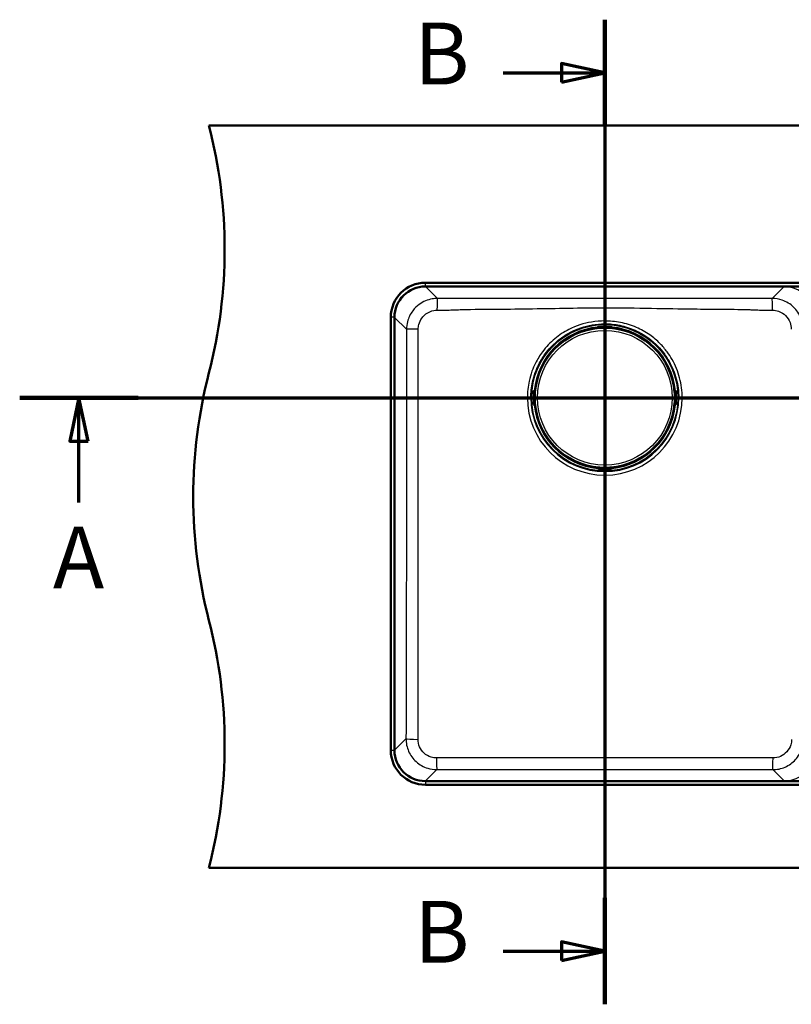
# Model space of a CAD drawing. Units: millimetres. Extents: x 0 to 2100, y 0 to 4036.
# Drawn here: x 524 to 1148, y 3240 to 4036 of the extents above; entities that cross this region are included whole.
import ezdxf

# ---------------------------------------------------------------- set-up
doc = ezdxf.new("R2010")
doc.units = ezdxf.units.MM
doc.header["$LTSCALE"] = 10
doc.linetypes.add('CHAIN', pattern=[0.3543, 0.2362, -0.0295, 0.0591, -0.0295])
doc.linetypes.add('LONG_DASH_DOTTED', pattern=[0.3001, 0.2362, -0.0295, 0.0049, -0.0295])
for name, color, linetype, lineweight in [('Section View Lines(ISO)', 7, 'LONG_DASH_DOTTED', 70), ('Visible Edges(ISO)', 7, 'Continuous', 50), ('Visible Tangent Edges(ISO)', 7, 'Continuous', 25)]:
    doc.layers.add(name, color=color, linetype=linetype, lineweight=lineweight)
doc.styles.add('Text__5.0mm', font='arial.ttf', dxfattribs={"width": 0.9})

# ---------------------------------------------------------------- blocks, each defined once
blk = doc.blocks.new('2dTransSection0')
at = {"layer": 'Section View Lines(ISO)', "linetype": 'CHAIN', "ltscale": 42.870136}
blk.add_line((52.419, 373.044), (183.519, 373.044), dxfattribs=at)
at = {"layer": 'Section View Lines(ISO)', "linetype": 'Continuous', "lineweight": 140}
for p, q in [((52.419, 373.044), (62.008, 373.044)), ((173.93, 373.044), (183.519, 373.044))]:
    blk.add_line(p, q, dxfattribs=at)
at = {"layer": 'Section View Lines(ISO)', "linetype": 'Continuous'}
for p, q in [((57.213, 373.044), (56.463, 369.544)), ((57.213, 369.544), (57.213, 373.044)), ((57.963, 369.544), (57.213, 373.044)), ((178.725, 373.044), (177.975, 369.544)), ((178.725, 369.544), (178.725, 373.044)), ((179.475, 369.544), (178.725, 373.044)), ((56.463, 369.544), (57.963, 369.544)), ((57.213, 364.559), (57.213, 369.544)), ((177.975, 369.544), (179.475, 369.544)), ((178.725, 364.559), (178.725, 369.544))]:
    blk.add_line(p, q, dxfattribs=at)
at = {"layer": 'Section View Lines(ISO)', "linetype": 'Continuous', "flags": 128}
for points in [[(57.963, 369.544), (57.213, 373.044), (56.463, 369.544), (57.963, 369.544)], [(179.475, 369.544), (178.725, 373.044), (177.975, 369.544), (179.475, 369.544)]]:
    blk.add_lwpolyline(points, dxfattribs=at)
at = {"layer": 'Section View Lines(ISO)'}
for points in [[(57.963, 369.544), (57.213, 373.044), (56.463, 369.544), (57.963, 369.544)], [(179.475, 369.544), (178.725, 373.044), (177.975, 369.544), (179.475, 369.544)]]:
    blk.add_solid(points, dxfattribs=at)
at = {"layer": 'Section View Lines(ISO)', "char_height": 5, "attachment_point": 7, "style": 'Text__5.0mm'}
for insert in [(55.104, 356.059), (176.615, 356.059)]:
    blk.add_mtext('A', dxfattribs=dict(at, insert=insert))
blk = doc.blocks.new('2dTransSection1')
at = {"layer": 'Section View Lines(ISO)', "linetype": 'CHAIN', "ltscale": 40.083031}
blk.add_line((99.719, 403.608), (99.719, 324), dxfattribs=at)
at = {"layer": 'Section View Lines(ISO)', "linetype": 'Continuous', "lineweight": 140}
for p, q in [((99.719, 403.608), (99.719, 395.007)), ((99.719, 332.601), (99.719, 324))]:
    blk.add_line(p, q, dxfattribs=at)
at = {"layer": 'Section View Lines(ISO)', "linetype": 'Continuous'}
for p, q in [((99.719, 399.307), (96.219, 400.057)), ((96.219, 400.057), (96.219, 398.557)), ((91.503, 399.307), (96.219, 399.307)), ((96.219, 399.307), (99.719, 399.307)), ((96.219, 398.557), (99.719, 399.307)), ((99.719, 328.3), (96.219, 329.05)), ((96.219, 329.05), (96.219, 327.55)), ((91.503, 328.3), (96.219, 328.3)), ((96.219, 328.3), (99.719, 328.3)), ((96.219, 327.55), (99.719, 328.3))]:
    blk.add_line(p, q, dxfattribs=at)
at = {"layer": 'Section View Lines(ISO)', "linetype": 'Continuous', "flags": 128}
for points in [[(96.219, 398.557), (99.719, 399.307), (96.219, 400.057), (96.219, 398.557)], [(96.219, 327.55), (99.719, 328.3), (96.219, 329.05), (96.219, 327.55)]]:
    blk.add_lwpolyline(points, dxfattribs=at)
at = {"layer": 'Section View Lines(ISO)'}
for points in [[(96.219, 398.557), (99.719, 399.307), (96.219, 400.057), (96.219, 398.557)], [(96.219, 327.55), (99.719, 328.3), (96.219, 329.05), (96.219, 327.55)]]:
    blk.add_solid(points, dxfattribs=at)
at = {"layer": 'Section View Lines(ISO)', "char_height": 5, "attachment_point": 7, "style": 'Text__5.0mm'}
for insert in [(84.295, 396.807), (84.295, 325.8)]:
    blk.add_mtext('B', dxfattribs=dict(at, insert=insert))

msp = doc.modelspace()

# ---------------------------------------------------------------- linework, layer by layer
at = {"layer": 'Visible Edges(ISO)'}
for p, q in [((677.19, 3950.44), (1682.19, 3950.44)), ((1165.69, 3823.44), (852.19, 3823.44)), ((852.19, 3820.44), (1165.69, 3820.44)), ((824.19, 3795.44), (824.19, 3445.44)), ((827.19, 3445.44), (827.19, 3795.44)), ((991.36, 3787.19), (991.36, 3787.09)), ((991.36, 3787.09), (991.36, 3786.76)), ((991.41, 3787.29), (991.41, 3787.24)), ((991.61, 3787.04), (995.99, 3787.04)), ((992.82, 3786.9), (992.82, 3787.04)), ((1001.52, 3787.84), (992.86, 3787.84)), ((996.19, 3787.44), (996.19, 3787.56)), ((996.19, 3787.24), (996.19, 3787.44)), ((998.19, 3787.56), (998.19, 3787.44)), ((998.19, 3787.44), (998.19, 3787.24)), ((998.39, 3787.04), (1002.77, 3787.04)), ((1001.56, 3786.9), (1001.56, 3787.04)), ((1002.97, 3787.24), (1002.97, 3787.29)), ((1003.02, 3787.09), (1003.02, 3787.19)), ((1003.02, 3786.76), (1003.02, 3787.09)), ((939.79, 3726.11), (939.79, 3734.77)), ((940.34, 3736.22), (940.39, 3736.22)), ((940.54, 3736.27), (940.44, 3736.27)), ((940.87, 3736.27), (940.54, 3736.27)), ((940.59, 3736.02), (940.59, 3731.64)), ((940.59, 3734.81), (940.73, 3734.81)), ((1053.84, 3736.27), (1053.52, 3736.27)), ((1053.65, 3734.81), (1053.79, 3734.81)), ((1053.79, 3736.02), (1053.79, 3731.64)), ((1053.94, 3736.27), (1053.84, 3736.27)), ((1054.04, 3736.22), (1053.99, 3736.22)), ((1054.59, 3726.11), (1054.59, 3734.77)), ((940.07, 3731.44), (940.19, 3731.44)), ((940.19, 3729.44), (940.07, 3729.44)), ((940.19, 3731.44), (940.39, 3731.44)), ((940.39, 3729.44), (940.19, 3729.44)), ((940.59, 3729.24), (940.59, 3724.86)), ((940.59, 3726.07), (940.73, 3726.07)), ((1053.65, 3726.07), (1053.79, 3726.07)), ((1053.79, 3729.24), (1053.79, 3724.86)), ((1053.99, 3731.44), (1054.19, 3731.44)), ((1054.19, 3729.44), (1053.99, 3729.44)), ((1054.19, 3731.44), (1054.31, 3731.44)), ((1054.31, 3729.44), (1054.19, 3729.44)), ((940.39, 3724.66), (940.34, 3724.66)), ((940.44, 3724.61), (940.54, 3724.61)), ((940.54, 3724.61), (940.87, 3724.61)), ((1053.52, 3724.61), (1053.84, 3724.61)), ((1053.84, 3724.61), (1053.94, 3724.61)), ((1053.99, 3724.66), (1054.04, 3724.66)), ((991.36, 3674.11), (991.36, 3673.79)), ((991.36, 3673.79), (991.36, 3673.69)), ((991.41, 3673.59), (991.41, 3673.64)), ((991.61, 3673.84), (995.99, 3673.84)), ((992.82, 3673.84), (992.82, 3673.98)), ((1001.52, 3673.04), (992.86, 3673.04)), ((996.19, 3673.44), (996.19, 3673.64)), ((996.19, 3673.32), (996.19, 3673.44)), ((998.19, 3673.64), (998.19, 3673.44)), ((998.19, 3673.44), (998.19, 3673.32)), ((998.39, 3673.84), (1002.77, 3673.84)), ((1001.56, 3673.84), (1001.56, 3673.98)), ((1002.97, 3673.64), (1002.97, 3673.59)), ((1003.02, 3673.79), (1003.02, 3674.11)), ((1003.02, 3673.69), (1003.02, 3673.79)), ((1507.19, 3420.44), (852.19, 3420.44)), ((852.19, 3417.44), (1507.19, 3417.44)), ((1682.19, 3350.44), (677.19, 3350.44))]:
    msp.add_line(p, q, dxfattribs=at)
for centre, radius, start, end in [((289.89, 3850.44), 400, 345.52249, 14.47751), ((852.19, 3795.44), 28, 90, 180), ((852.19, 3795.44), 25, 90, 180), ((997.19, 3730.44), 56.63, 94.54627, 175.45373), ((991.61, 3787.24), 0.2, 180, 270), ((995.99, 3787.24), 0.2, 270, 0), ((998.39, 3787.24), 0.2, 180, 270), ((997.19, 3730.44), 56.63, 4.54627, 85.45373), ((1002.77, 3787.24), 0.2, 270, 0), ((1064.49, 3650.44), 400, 165.52249, 194.47751), ((940.39, 3736.02), 0.2, 0, 90), ((1053.99, 3736.02), 0.2, 90, 180), ((940.39, 3731.64), 0.2, 270, 0), ((940.39, 3729.24), 0.2, 0, 90), ((997.19, 3730.44), 56.63, 184.54627, 265.45373), ((997.19, 3730.44), 56.63, 274.54627, 355.45373), ((1053.99, 3731.64), 0.2, 180, 270), ((1053.99, 3729.24), 0.2, 90, 180), ((940.39, 3724.86), 0.2, 270, 0), ((1053.99, 3724.86), 0.2, 180, 270), ((991.61, 3673.64), 0.2, 90, 180), ((995.99, 3673.64), 0.2, 0, 90), ((998.39, 3673.64), 0.2, 90, 180), ((1002.77, 3673.64), 0.2, 0, 90), ((289.89, 3450.44), 400, 345.52249, 14.47751), ((852.19, 3445.44), 28, 180, 270), ((852.19, 3445.44), 25, 180, 270)]:
    msp.add_arc(centre, radius, start, end, dxfattribs=at)
for centre, major_axis, ratio, start_param, end_param in [((991.96, 3787.09), (-0.6, 0), 0.99863, 5.759587, 6.283185), ((991.61, 3787.29), (-0.2, 0), 0.99863, 5.759587, 6.283185), ((1002.77, 3787.29), (0.173, 0.1), 0.999315, 5.759587, 6.283185), ((1002.42, 3787.09), (0.6, 0), 0.99863, 0, 0.523599), ((940.54, 3735.67), (0, 0.6), 0.99863, 0, 0.523599), ((940.34, 3736.02), (-0.1, 0.173), 0.999315, 5.759587, 6.283185), ((1053.84, 3735.67), (0, 0.6), 0.99863, 5.759587, 6.283185), ((1054.04, 3736.02), (0, 0.2), 0.99863, 5.759587, 6.283185), ((940.34, 3724.86), (0, -0.2), 0.99863, 5.759587, 6.283185), ((940.54, 3725.21), (0, -0.6), 0.99863, 5.759587, 6.283185), ((1053.84, 3725.21), (0, -0.6), 0.99863, 0, 0.523599), ((1054.04, 3724.86), (0.1, -0.173), 0.999315, 5.759587, 6.283185), ((991.96, 3673.79), (-0.6, 0), 0.99863, 0, 0.523599), ((991.61, 3673.59), (-0.173, -0.1), 0.999315, 5.759587, 6.283185), ((1002.42, 3673.79), (0.6, 0), 0.99863, 5.759587, 6.283185), ((1002.77, 3673.59), (0.2, 0), 0.99863, 5.759587, 6.283185)]:
    msp.add_ellipse(centre, major_axis=major_axis, ratio=ratio, start_param=start_param, end_param=end_param, dxfattribs=at)
for points, knots in [([(991.36, 3787.19), (991.36, 3787.26), (991.37, 3787.32), (991.41, 3787.44), (991.44, 3787.5), (991.52, 3787.6), (991.57, 3787.65), (991.64, 3787.7), (991.67, 3787.72), (991.72, 3787.74), (991.74, 3787.75), (991.79, 3787.77), (991.83, 3787.78), (991.88, 3787.79), (991.9, 3787.8), (991.97, 3787.81), (992.02, 3787.81), (992.14, 3787.82), (992.21, 3787.82), (992.38, 3787.83), (992.49, 3787.83), (992.69, 3787.84), (992.78, 3787.84), (992.86, 3787.84)], [0, 0, 0, 0, 0.0196573, 0.0196573, 0.0389514, 0.0389514, 0.0582347, 0.0582347, 0.0673827, 0.0673827, 0.0752966, 0.0752966, 0.0879063, 0.0879063, 0.0996729, 0.0996729, 0.1268906, 0.1268906, 0.1543308, 0.1543308, 0.190628, 0.190628, 0.2160362, 0.2160362, 0.2160362, 0.2160362]), ([(992.7, 3786.89), (992.74, 3786.89), (992.78, 3786.89), (992.86, 3786.9), (992.9, 3786.9), (992.97, 3786.91), (992.99, 3786.91), (993.04, 3786.92), (993.05, 3786.92), (993.07, 3786.93), (993.07, 3786.93), (993.07, 3786.93), (993.07, 3786.93), (993.07, 3786.93)], [0, 0, 0, 0, 0.01256302, 0.01256302, 0.02512603, 0.02512603, 0.03751454, 0.03751454, 0.04908407, 0.04908407, 0.05298435, 0.05298435, 0.05353485, 0.05353485, 0.05353485, 0.05353485]), ([(1001.31, 3786.93), (1001.31, 3786.93), (1001.31, 3786.93), (1001.32, 3786.93), (1001.33, 3786.92), (1001.35, 3786.92), (1001.37, 3786.92), (1001.42, 3786.91), (1001.45, 3786.91), (1001.52, 3786.9), (1001.55, 3786.9), (1001.62, 3786.89), (1001.65, 3786.89), (1001.68, 3786.89)], [0.01976529, 0.01976529, 0.01976529, 0.01976529, 0.02290579, 0.02290579, 0.02980154, 0.02980154, 0.04016022, 0.04016022, 0.05216178, 0.05216178, 0.06464981, 0.06464981, 0.07330047, 0.07330047, 0.07330047, 0.07330047]), ([(1001.52, 3787.84), (1001.63, 3787.84), (1001.73, 3787.84), (1001.93, 3787.83), (1002.02, 3787.83), (1002.19, 3787.82), (1002.26, 3787.82), (1002.37, 3787.81), (1002.4, 3787.81), (1002.46, 3787.8), (1002.48, 3787.8), (1002.53, 3787.79), (1002.55, 3787.78), (1002.61, 3787.76), (1002.65, 3787.75), (1002.72, 3787.71), (1002.76, 3787.69), (1002.82, 3787.64), (1002.86, 3787.6), (1002.93, 3787.51), (1002.96, 3787.46), (1003.01, 3787.34), (1003.02, 3787.27), (1003.02, 3787.2), (1003.02, 3787.2), (1003.02, 3787.19)], [0, 0, 0, 0, 0.0312542, 0.0312542, 0.0620563, 0.0620563, 0.0938538, 0.0938538, 0.1121526, 0.1121526, 0.1258697, 0.1258697, 0.1351267, 0.1351267, 0.1490257, 0.1490257, 0.1606025, 0.1606025, 0.1758825, 0.1758825, 0.1946941, 0.1946941, 0.2139782, 0.2139782, 0.2160531, 0.2160531, 0.2160531, 0.2160531]), ([(939.79, 3734.77), (939.79, 3734.87), (939.79, 3734.98), (939.8, 3735.17), (939.8, 3735.27), (939.81, 3735.44), (939.81, 3735.51), (939.82, 3735.61), (939.82, 3735.65), (939.83, 3735.71), (939.83, 3735.73), (939.84, 3735.78), (939.85, 3735.8), (939.87, 3735.86), (939.88, 3735.9), (939.92, 3735.97), (939.94, 3736), (939.99, 3736.07), (940.03, 3736.11), (940.12, 3736.18), (940.17, 3736.21), (940.29, 3736.25), (940.35, 3736.27), (940.42, 3736.27), (940.43, 3736.27), (940.44, 3736.27)], [0, 0, 0, 0, 0.0312542, 0.0312542, 0.0620563, 0.0620563, 0.0938538, 0.0938538, 0.1121526, 0.1121526, 0.1258697, 0.1258697, 0.1351267, 0.1351267, 0.1490257, 0.1490257, 0.1606025, 0.1606025, 0.1758825, 0.1758825, 0.1946941, 0.1946941, 0.2139782, 0.2139782, 0.2160531, 0.2160531, 0.2160531, 0.2160531]), ([(940.7, 3734.56), (940.7, 3734.56), (940.7, 3734.56), (940.7, 3734.57), (940.7, 3734.57), (940.71, 3734.6), (940.71, 3734.62), (940.72, 3734.66), (940.72, 3734.69), (940.73, 3734.76), (940.73, 3734.8), (940.74, 3734.87), (940.74, 3734.9), (940.74, 3734.93)], [0.01976529, 0.01976529, 0.01976529, 0.01976529, 0.02290579, 0.02290579, 0.02980154, 0.02980154, 0.04016022, 0.04016022, 0.05216178, 0.05216178, 0.06464981, 0.06464981, 0.07330047, 0.07330047, 0.07330047, 0.07330047]), ([(1053.64, 3734.93), (1053.64, 3734.89), (1053.65, 3734.84), (1053.65, 3734.77), (1053.66, 3734.73), (1053.66, 3734.66), (1053.67, 3734.63), (1053.67, 3734.59), (1053.68, 3734.57), (1053.68, 3734.56), (1053.68, 3734.56), (1053.68, 3734.56), (1053.68, 3734.56), (1053.68, 3734.56)], [0, 0, 0, 0, 0.01256302, 0.01256302, 0.02512603, 0.02512603, 0.03751454, 0.03751454, 0.04908407, 0.04908407, 0.05298435, 0.05298435, 0.05353485, 0.05353485, 0.05353485, 0.05353485]), ([(1053.94, 3736.27), (1054.01, 3736.27), (1054.07, 3736.26), (1054.2, 3736.22), (1054.25, 3736.19), (1054.36, 3736.11), (1054.4, 3736.06), (1054.45, 3735.99), (1054.47, 3735.96), (1054.49, 3735.91), (1054.5, 3735.89), (1054.52, 3735.83), (1054.53, 3735.8), (1054.54, 3735.75), (1054.55, 3735.73), (1054.56, 3735.65), (1054.56, 3735.61), (1054.57, 3735.49), (1054.58, 3735.42), (1054.58, 3735.25), (1054.59, 3735.14), (1054.59, 3734.94), (1054.59, 3734.85), (1054.59, 3734.77)], [0, 0, 0, 0, 0.0196573, 0.0196573, 0.0389514, 0.0389514, 0.0582347, 0.0582347, 0.0673827, 0.0673827, 0.0752966, 0.0752966, 0.0879063, 0.0879063, 0.0996729, 0.0996729, 0.1268906, 0.1268906, 0.1543308, 0.1543308, 0.190628, 0.190628, 0.2160362, 0.2160362, 0.2160362, 0.2160362]), ([(940.44, 3724.61), (940.37, 3724.61), (940.31, 3724.62), (940.18, 3724.66), (940.13, 3724.69), (940.02, 3724.77), (939.98, 3724.81), (939.93, 3724.89), (939.91, 3724.92), (939.89, 3724.96), (939.88, 3724.99), (939.86, 3725.04), (939.85, 3725.07), (939.84, 3725.13), (939.83, 3725.15), (939.82, 3725.22), (939.82, 3725.27), (939.81, 3725.39), (939.81, 3725.45), (939.8, 3725.63), (939.8, 3725.74), (939.79, 3725.94), (939.79, 3726.02), (939.79, 3726.11)], [0, 0, 0, 0, 0.0196573, 0.0196573, 0.0389514, 0.0389514, 0.0582347, 0.0582347, 0.0673827, 0.0673827, 0.0752966, 0.0752966, 0.0879063, 0.0879063, 0.0996729, 0.0996729, 0.1268906, 0.1268906, 0.1543308, 0.1543308, 0.190628, 0.190628, 0.2160362, 0.2160362, 0.2160362, 0.2160362]), ([(940.74, 3725.95), (940.74, 3725.99), (940.74, 3726.03), (940.73, 3726.11), (940.72, 3726.15), (940.72, 3726.21), (940.71, 3726.24), (940.71, 3726.29), (940.7, 3726.3), (940.7, 3726.31), (940.7, 3726.32), (940.7, 3726.32), (940.7, 3726.32), (940.7, 3726.32)], [0, 0, 0, 0, 0.01256302, 0.01256302, 0.02512603, 0.02512603, 0.03751454, 0.03751454, 0.04908407, 0.04908407, 0.05298435, 0.05298435, 0.05353485, 0.05353485, 0.05353485, 0.05353485]), ([(1053.68, 3726.32), (1053.68, 3726.32), (1053.68, 3726.31), (1053.68, 3726.31), (1053.68, 3726.3), (1053.67, 3726.28), (1053.67, 3726.26), (1053.66, 3726.21), (1053.66, 3726.18), (1053.65, 3726.11), (1053.65, 3726.07), (1053.64, 3726.01), (1053.64, 3725.98), (1053.64, 3725.95)], [0.01976529, 0.01976529, 0.01976529, 0.01976529, 0.02290579, 0.02290579, 0.02980154, 0.02980154, 0.04016022, 0.04016022, 0.05216178, 0.05216178, 0.06464981, 0.06464981, 0.07330047, 0.07330047, 0.07330047, 0.07330047]), ([(1054.59, 3726.11), (1054.59, 3726), (1054.59, 3725.9), (1054.58, 3725.7), (1054.58, 3725.61), (1054.58, 3725.44), (1054.57, 3725.36), (1054.56, 3725.26), (1054.56, 3725.23), (1054.55, 3725.17), (1054.55, 3725.14), (1054.54, 3725.1), (1054.53, 3725.07), (1054.52, 3725.02), (1054.5, 3724.98), (1054.46, 3724.91), (1054.44, 3724.87), (1054.39, 3724.8), (1054.35, 3724.77), (1054.27, 3724.7), (1054.21, 3724.67), (1054.09, 3724.62), (1054.03, 3724.61), (1053.96, 3724.61), (1053.95, 3724.61), (1053.94, 3724.61)], [0, 0, 0, 0, 0.0312542, 0.0312542, 0.0620563, 0.0620563, 0.0938538, 0.0938538, 0.1121526, 0.1121526, 0.1258697, 0.1258697, 0.1351267, 0.1351267, 0.1490257, 0.1490257, 0.1606025, 0.1606025, 0.1758825, 0.1758825, 0.1946941, 0.1946941, 0.2139782, 0.2139782, 0.2160531, 0.2160531, 0.2160531, 0.2160531]), ([(992.86, 3673.04), (992.76, 3673.04), (992.65, 3673.04), (992.45, 3673.04), (992.36, 3673.05), (992.19, 3673.05), (992.12, 3673.06), (992.01, 3673.07), (991.98, 3673.07), (991.92, 3673.08), (991.9, 3673.08), (991.85, 3673.09), (991.83, 3673.1), (991.77, 3673.11), (991.73, 3673.13), (991.66, 3673.16), (991.63, 3673.18), (991.56, 3673.24), (991.52, 3673.27), (991.45, 3673.36), (991.42, 3673.42), (991.38, 3673.54), (991.36, 3673.6), (991.36, 3673.67), (991.36, 3673.68), (991.36, 3673.69)], [0, 0, 0, 0, 0.0312542, 0.0312542, 0.0620563, 0.0620563, 0.0938538, 0.0938538, 0.1121526, 0.1121526, 0.1258697, 0.1258697, 0.1351267, 0.1351267, 0.1490257, 0.1490257, 0.1606025, 0.1606025, 0.1758825, 0.1758825, 0.1946941, 0.1946941, 0.2139782, 0.2139782, 0.2160531, 0.2160531, 0.2160531, 0.2160531]), ([(993.07, 3673.95), (993.07, 3673.95), (993.07, 3673.95), (993.06, 3673.95), (993.05, 3673.95), (993.03, 3673.96), (993.01, 3673.96), (992.96, 3673.96), (992.93, 3673.97), (992.87, 3673.98), (992.83, 3673.98), (992.76, 3673.99), (992.73, 3673.99), (992.7, 3673.99)], [0.01976529, 0.01976529, 0.01976529, 0.01976529, 0.02290579, 0.02290579, 0.02980154, 0.02980154, 0.04016022, 0.04016022, 0.05216178, 0.05216178, 0.06464981, 0.06464981, 0.07330047, 0.07330047, 0.07330047, 0.07330047]), ([(1001.68, 3673.99), (1001.64, 3673.99), (1001.6, 3673.98), (1001.52, 3673.98), (1001.48, 3673.97), (1001.42, 3673.96), (1001.39, 3673.96), (1001.34, 3673.95), (1001.33, 3673.95), (1001.32, 3673.95), (1001.31, 3673.95), (1001.31, 3673.95), (1001.31, 3673.95), (1001.31, 3673.95)], [0, 0, 0, 0, 0.01256302, 0.01256302, 0.02512603, 0.02512603, 0.03751454, 0.03751454, 0.04908407, 0.04908407, 0.05298435, 0.05298435, 0.05353485, 0.05353485, 0.05353485, 0.05353485]), ([(1003.02, 3673.69), (1003.02, 3673.62), (1003.01, 3673.55), (1002.97, 3673.43), (1002.94, 3673.37), (1002.86, 3673.27), (1002.81, 3673.23), (1002.74, 3673.17), (1002.71, 3673.16), (1002.67, 3673.13), (1002.64, 3673.13), (1002.59, 3673.1), (1002.56, 3673.1), (1002.5, 3673.08), (1002.48, 3673.08), (1002.41, 3673.07), (1002.36, 3673.06), (1002.24, 3673.06), (1002.17, 3673.05), (1002, 3673.05), (1001.89, 3673.04), (1001.69, 3673.04), (1001.61, 3673.04), (1001.52, 3673.04)], [0, 0, 0, 0, 0.0196573, 0.0196573, 0.0389514, 0.0389514, 0.0582347, 0.0582347, 0.0673827, 0.0673827, 0.0752966, 0.0752966, 0.0879063, 0.0879063, 0.0996729, 0.0996729, 0.1268906, 0.1268906, 0.1543308, 0.1543308, 0.190628, 0.190628, 0.2160362, 0.2160362, 0.2160362, 0.2160362])]:
    msp.add_open_spline(points, degree=3, knots=knots, dxfattribs=at)
at = {"layer": 'Visible Tangent Edges(ISO)'}
for p, q in [((852.19, 3820.44), (852.19, 3823.44)), ((852.28, 3820.31), (852.28, 3820.44)), ((852.28, 3820.31), (1142.1, 3820.31)), ((861.91, 3810.69), (852.28, 3820.31)), ((1142.1, 3820.31), (1132.47, 3810.69)), ((1142.1, 3820.31), (1142.1, 3820.44)), ((827.19, 3795.44), (824.19, 3795.44)), ((827.31, 3795.35), (827.19, 3795.35)), ((827.31, 3445.53), (827.31, 3795.35)), ((827.31, 3795.35), (836.93, 3785.73)), ((991.44, 3787.34), (991.44, 3787.39)), ((991.61, 3787.23), (991.61, 3787.04)), ((995.99, 3787.23), (991.61, 3787.23)), ((991.96, 3787.64), (991.96, 3787.79)), ((991.96, 3787.64), (991.96, 3787.43)), ((995.99, 3787.64), (991.96, 3787.64)), ((991.96, 3787.43), (995.99, 3787.43)), ((992.42, 3786.86), (992.42, 3787.04)), ((992.7, 3786.89), (992.7, 3786.89)), ((992.86, 3787.84), (1001.52, 3787.84)), ((992.86, 3787.84), (992.86, 3787.84)), ((995.99, 3787.76), (995.99, 3787.64)), ((995.99, 3787.43), (995.99, 3787.64)), ((995.99, 3787.43), (995.99, 3787.23)), ((995.99, 3787.04), (995.99, 3787.23)), ((998.39, 3787.64), (998.39, 3787.76)), ((998.39, 3787.64), (998.39, 3787.43)), ((1002.42, 3787.64), (998.39, 3787.64)), ((998.39, 3787.23), (998.39, 3787.43)), ((998.39, 3787.43), (1002.42, 3787.43)), ((998.39, 3787.23), (998.39, 3787.04)), ((1002.77, 3787.23), (998.39, 3787.23)), ((1001.52, 3787.84), (1001.52, 3787.84)), ((1001.68, 3786.89), (1001.68, 3786.89)), ((1001.96, 3786.86), (1001.96, 3787.04)), ((1002.42, 3787.79), (1002.42, 3787.64)), ((1002.42, 3787.64), (1002.42, 3787.43)), ((1002.77, 3787.04), (1002.77, 3787.23)), ((1002.94, 3787.39), (1002.94, 3787.34)), ((939.79, 3726.11), (939.79, 3734.77)), ((939.79, 3734.77), (939.79, 3734.77)), ((939.84, 3735.67), (939.99, 3735.67)), ((940.2, 3735.67), (939.99, 3735.67)), ((939.99, 3735.67), (939.99, 3731.64)), ((940.2, 3731.64), (940.2, 3735.67)), ((940.24, 3736.19), (940.29, 3736.19)), ((940.59, 3736.02), (940.4, 3736.02)), ((940.4, 3736.02), (940.4, 3731.64)), ((940.59, 3735.21), (940.77, 3735.21)), ((940.74, 3734.93), (940.74, 3734.93)), ((1053.62, 3735.21), (1053.79, 3735.21)), ((1053.64, 3734.93), (1053.64, 3734.93)), ((1053.98, 3736.02), (1053.79, 3736.02)), ((1053.98, 3731.64), (1053.98, 3736.02)), ((1054.09, 3736.19), (1054.14, 3736.19)), ((1054.39, 3735.67), (1054.18, 3735.67)), ((1054.18, 3735.67), (1054.18, 3731.64)), ((1054.39, 3731.64), (1054.39, 3735.67)), ((1054.39, 3735.67), (1054.54, 3735.67)), ((1054.59, 3734.77), (1054.59, 3726.11)), ((1054.59, 3734.77), (1054.59, 3734.77)), ((846.39, 3730.44), (836.93, 3730.44)), ((934.59, 3730.44), (846.39, 3730.44)), ((934.59, 3730.44), (937.42, 3730.44)), ((939.79, 3726.11), (939.79, 3726.11)), ((939.99, 3731.64), (939.87, 3731.64)), ((939.87, 3729.24), (939.99, 3729.24)), ((939.99, 3731.64), (940.2, 3731.64)), ((940.2, 3729.24), (939.99, 3729.24)), ((939.99, 3729.24), (939.99, 3725.21)), ((940.4, 3731.64), (940.2, 3731.64)), ((940.2, 3729.24), (940.4, 3729.24)), ((940.2, 3725.21), (940.2, 3729.24)), ((940.4, 3731.64), (940.59, 3731.64)), ((940.59, 3729.24), (940.4, 3729.24)), ((940.4, 3729.24), (940.4, 3724.86)), ((940.74, 3725.95), (940.74, 3725.95)), ((1053.64, 3725.95), (1053.64, 3725.95)), ((1053.79, 3731.64), (1053.98, 3731.64)), ((1053.98, 3729.24), (1053.79, 3729.24)), ((1054.18, 3731.64), (1053.98, 3731.64)), ((1053.98, 3729.24), (1054.18, 3729.24)), ((1053.98, 3724.86), (1053.98, 3729.24)), ((1054.18, 3731.64), (1054.39, 3731.64)), ((1054.39, 3729.24), (1054.18, 3729.24)), ((1054.18, 3729.24), (1054.18, 3725.21)), ((1054.51, 3731.64), (1054.39, 3731.64)), ((1054.39, 3725.21), (1054.39, 3729.24)), ((1054.39, 3729.24), (1054.51, 3729.24)), ((1054.59, 3726.11), (1054.59, 3726.11)), ((1056.96, 3730.44), (1059.79, 3730.44)), ((1059.79, 3730.44), (1147.99, 3730.44)), ((939.99, 3725.21), (939.84, 3725.21)), ((940.2, 3725.21), (939.99, 3725.21)), ((940.29, 3724.69), (940.24, 3724.69)), ((940.4, 3724.86), (940.59, 3724.86)), ((940.59, 3725.67), (940.77, 3725.67)), ((1053.62, 3725.67), (1053.79, 3725.67)), ((1053.79, 3724.86), (1053.98, 3724.86)), ((1054.14, 3724.69), (1054.09, 3724.69)), ((1054.39, 3725.21), (1054.18, 3725.21)), ((1054.54, 3725.21), (1054.39, 3725.21)), ((991.44, 3673.49), (991.44, 3673.54)), ((991.61, 3673.84), (991.61, 3673.65)), ((991.61, 3673.65), (995.99, 3673.65)), ((991.96, 3673.45), (991.96, 3673.24)), ((995.99, 3673.45), (991.96, 3673.45)), ((991.96, 3673.24), (995.99, 3673.24)), ((991.96, 3673.09), (991.96, 3673.24)), ((992.42, 3673.84), (992.42, 3674.01)), ((992.7, 3673.99), (992.7, 3673.99)), ((1001.52, 3673.04), (992.86, 3673.04)), ((992.86, 3673.04), (992.86, 3673.04)), ((995.99, 3673.65), (995.99, 3673.84)), ((995.99, 3673.65), (995.99, 3673.45)), ((995.99, 3673.24), (995.99, 3673.45)), ((995.99, 3673.24), (995.99, 3673.12)), ((998.39, 3673.84), (998.39, 3673.65)), ((998.39, 3673.45), (998.39, 3673.65)), ((998.39, 3673.65), (1002.77, 3673.65)), ((998.39, 3673.45), (998.39, 3673.24)), ((1002.42, 3673.45), (998.39, 3673.45)), ((998.39, 3673.12), (998.39, 3673.24)), ((998.39, 3673.24), (1002.42, 3673.24)), ((1001.52, 3673.04), (1001.52, 3673.04)), ((1001.68, 3673.99), (1001.68, 3673.99)), ((1001.96, 3673.84), (1001.96, 3674.01)), ((1002.42, 3673.45), (1002.42, 3673.24)), ((1002.42, 3673.24), (1002.42, 3673.09)), ((1002.77, 3673.65), (1002.77, 3673.84)), ((1002.94, 3673.54), (1002.94, 3673.49)), ((836.48, 3454.69), (827.31, 3445.53)), ((824.19, 3445.44), (827.19, 3445.44)), ((827.31, 3445.53), (827.19, 3445.53)), ((852.28, 3420.56), (861.42, 3429.71)), ((1132.96, 3429.71), (1142.1, 3420.56)), ((852.19, 3420.44), (852.19, 3417.44)), ((852.28, 3420.56), (852.28, 3420.44)), ((1142.1, 3420.56), (852.28, 3420.56)), ((1142.1, 3420.56), (1142.1, 3420.44))]:
    msp.add_line(p, q, dxfattribs=at)
for radius in [59.55, 59.11, 56.61, 54.48]:
    msp.add_circle((997.19, 3730.44), radius, dxfattribs=at)
for radius, start, end in [(57.39, 95.72016, 174.27984), (56.63, 94.54627, 175.45373), (56.63, 4.54627, 85.45373), (57.39, 5.72016, 84.27984), (62.6, 180, 0), (59.77, 180, 0), (56.63, 184.54627, 265.45373), (56.63, 274.54627, 355.45373), (57.39, 185.72016, 264.27984), (57.39, 275.72016, 354.27984)]:
    msp.add_arc((997.19, 3730.44), radius, start, end, dxfattribs=at)
for centre, major_axis, ratio, start_param, end_param in [((852.36, 3795.27), (-17.74, 17.74), 0.99672, 5.499157, 7.067214), ((1142.03, 3795.27), (17.74, 17.74), 0.99672, 5.832457, 7.067214), ((861.91, 3800.7), (0.02, 10), 0.036414, 0.052395, 1.518041), ((1132.47, 3800.7), (-0.02, 10), 0.036414, 4.765145, 6.230791), ((846.92, 3785.73), (-10, -0.01), 0.012332, 4.76353, 6.230821), ((991.96, 3787.19), (-0.6, 0), 0.99863, 4.712389, 6.283185), ((991.61, 3787.24), (-0.2, 0), 0.99863, 5.759587, 6.283185), ((991.96, 3787.04), (-0.6, 0), 0.99863, 4.712389, 5.759587), ((991.61, 3787.24), (-0.173, 0.1), 0.045324, 0.026198, 1.596994), ((991.96, 3787.03), (0.4, 0), 0.99863, 1.570796, 2.617994), ((992.86, 3787.79), (-0.9, 0), 0.052336, 4.712389, 6.283185), ((993.09, 3786.84), (0.012, 0.0993), 0.964514, 0.199541, 0.76804), ((997.19, 3787.76), (1.2, 0), 0.052336, 0, 3.141593), ((995.99, 3787.56), (0.2, 0), 0.99863, 0, 1.570796), ((995.99, 3787.44), (0.2, 0), 0.99863, 0, 1.570796), ((995.99, 3787.44), (0.2, 0), 0.052336, 4.712389, 6.283185), ((995.99, 3787.24), (0.2, 0), 0.052336, 4.712389, 6.283185), ((997.19, 3787.56), (-1, 0), 0.052336, 3.141593, 6.283185), ((997.19, 3787.36), (1, 0), 0.052336, 0, 3.141593), ((998.39, 3787.56), (-0.2, 0), 0.99863, 4.712389, 6.283185), ((998.39, 3787.44), (-0.2, 0), 0.99863, 4.712389, 6.283185), ((998.39, 3787.44), (-0.2, 0), 0.052336, 0, 1.570796), ((998.39, 3787.24), (-0.2, 0), 0.052336, 0, 1.570796), ((1001.29, 3786.84), (-0.012, 0.0993), 0.964514, 5.514902, 6.083644), ((1001.52, 3787.79), (0.9, 0), 0.052336, 0, 1.570796), ((1002.42, 3787.19), (0.6, 0), 0.99863, 0, 1.570796), ((1002.42, 3787.04), (-0.6, 0), 0.99863, 3.665191, 4.712389), ((1002.42, 3787.03), (0.4, 0), 0.99863, 0.523599, 1.570796), ((1002.77, 3787.24), (0.173, 0.1), 0.045324, 4.686191, 6.256987), ((1002.77, 3787.24), (0.173, 0.1), 0.999315, 5.759587, 6.283185), ((939.84, 3734.77), (0, 0.9), 0.052336, 0, 1.570796), ((940.44, 3735.67), (0, 0.6), 0.99863, 0, 1.570796), ((940.59, 3735.67), (0, -0.6), 0.99863, 3.665191, 4.712389), ((940.6, 3735.67), (0, 0.4), 0.99863, 0.523599, 1.570796), ((940.39, 3736.02), (-0.1, 0.173), 0.999315, 5.759587, 6.283185), ((940.39, 3736.02), (-0.1, 0.173), 0.045324, 4.686191, 6.256987), ((940.79, 3734.54), (-0.0993, -0.012), 0.964514, 5.514902, 6.083644), ((1053.59, 3734.54), (0.0993, -0.012), 0.964514, 0.199541, 0.76804), ((1053.94, 3735.67), (0, 0.6), 0.99863, 4.712389, 6.283185), ((1053.99, 3736.02), (0.1, 0.173), 0.045324, 0.026198, 1.596994), ((1053.78, 3735.67), (0, -0.4), 0.99863, 1.570796, 2.617994), ((1053.99, 3736.02), (0, 0.2), 0.99863, 5.759587, 6.283185), ((1053.79, 3735.67), (0, 0.6), 0.99863, 4.712389, 5.759587), ((1054.54, 3734.77), (0, 0.9), 0.052336, 4.712389, 6.283185), ((939.84, 3726.11), (0, -0.9), 0.052336, 4.712389, 6.283185), ((939.87, 3730.44), (0, 1.2), 0.052336, 0, 3.141593), ((940.07, 3731.64), (0, -0.2), 0.99863, 4.712389, 6.283185), ((940.07, 3729.24), (0, 0.2), 0.99863, 0, 1.570796), ((940.19, 3731.64), (0, -0.2), 0.99863, 4.712389, 6.283185), ((940.19, 3729.24), (0, 0.2), 0.99863, 0, 1.570796), ((940.07, 3730.44), (0, -1), 0.052336, 3.141593, 6.283185), ((940.19, 3731.64), (0, -0.2), 0.052336, 0, 1.570796), ((940.19, 3729.24), (0, 0.2), 0.052336, 4.712389, 6.283185), ((940.27, 3730.44), (0, 1), 0.052336, 0, 3.141593), ((940.39, 3731.64), (0, -0.2), 0.052336, 0, 1.570796), ((940.39, 3729.24), (0, 0.2), 0.052336, 4.712389, 6.283185), ((940.79, 3726.34), (-0.0993, 0.012), 0.964514, 0.199541, 0.76804), ((1053.59, 3726.34), (0.0993, 0.012), 0.964514, 5.514902, 6.083644), ((1053.99, 3731.64), (0, -0.2), 0.052336, 4.712389, 6.283185), ((1053.99, 3729.24), (0, 0.2), 0.052336, 0, 1.570796), ((1054.11, 3730.44), (0, -1), 0.052336, 0, 3.141593), ((1054.19, 3731.64), (0, -0.2), 0.052336, 4.712389, 6.283185), ((1054.19, 3729.24), (0, 0.2), 0.052336, 0, 1.570796), ((1054.19, 3731.64), (0, -0.2), 0.99863, 0, 1.570796), ((1054.19, 3729.24), (0, 0.2), 0.99863, 4.712389, 6.283185), ((1054.31, 3731.64), (0, -0.2), 0.99863, 0, 1.570796), ((1054.31, 3730.44), (0, 1), 0.052336, 3.141593, 6.283185), ((1054.31, 3729.24), (0, 0.2), 0.99863, 4.712389, 6.283185), ((1054.51, 3730.44), (0, -1.2), 0.052336, 0, 3.141593), ((1054.54, 3726.11), (0, -0.9), 0.052336, 0, 1.570796), ((940.44, 3725.21), (0, -0.6), 0.99863, 4.712389, 6.283185), ((940.59, 3725.21), (0, -0.6), 0.99863, 4.712389, 5.759587), ((940.6, 3725.21), (0, 0.4), 0.99863, 1.570796, 2.617994), ((940.39, 3724.86), (-0.1, -0.173), 0.045324, 0.026198, 1.596994), ((940.39, 3724.86), (0, -0.2), 0.99863, 5.759587, 6.283185), ((1053.94, 3725.21), (0, -0.6), 0.99863, 0, 1.570796), ((1053.78, 3725.21), (0, -0.4), 0.99863, 0.523599, 1.570796), ((1053.99, 3724.86), (0.1, -0.173), 0.045324, 4.686191, 6.256987), ((1053.99, 3724.86), (0.1, -0.173), 0.999315, 5.759587, 6.283185), ((1053.79, 3725.21), (0, 0.6), 0.99863, 3.665191, 4.712389), ((991.96, 3673.69), (-0.6, 0), 0.99863, 0, 1.570796), ((991.61, 3673.64), (-0.173, -0.1), 0.999315, 5.759587, 6.283185), ((991.61, 3673.64), (-0.173, -0.1), 0.045324, 4.686191, 6.256987), ((991.96, 3673.84), (0.6, 0), 0.99863, 3.665191, 4.712389), ((991.96, 3673.85), (-0.4, 0), 0.99863, 0.523599, 1.570796), ((992.86, 3673.09), (-0.9, 0), 0.052336, 0, 1.570796), ((993.09, 3674.03), (0.012, -0.0993), 0.964514, 5.514902, 6.083644), ((995.99, 3673.64), (0.2, 0), 0.052336, 0, 1.570796), ((995.99, 3673.44), (0.2, 0), 0.052336, 0, 1.570796), ((995.99, 3673.44), (0.2, 0), 0.99863, 4.712389, 6.283185), ((995.99, 3673.32), (0.2, 0), 0.99863, 4.712389, 6.283185), ((997.19, 3673.12), (-1.2, 0), 0.052336, 0, 3.141593), ((997.19, 3673.52), (-1, 0), 0.052336, 0, 3.141593), ((997.19, 3673.32), (1, 0), 0.052336, 3.141593, 6.283185), ((998.39, 3673.64), (-0.2, 0), 0.052336, 4.712389, 6.283185), ((998.39, 3673.44), (-0.2, 0), 0.052336, 4.712389, 6.283185), ((998.39, 3673.44), (-0.2, 0), 0.99863, 0, 1.570796), ((998.39, 3673.32), (-0.2, 0), 0.99863, 0, 1.570796), ((1001.29, 3674.03), (-0.012, -0.0993), 0.964514, 0.199541, 0.76804), ((1001.52, 3673.09), (0.9, 0), 0.052336, 4.712389, 6.283185), ((1002.42, 3673.69), (0.6, 0), 0.99863, 4.712389, 6.283185), ((1002.42, 3673.85), (-0.4, 0), 0.99863, 1.570796, 2.617994), ((1002.42, 3673.84), (0.6, 0), 0.99863, 4.712389, 5.759587), ((1002.77, 3673.64), (0.173, -0.1), 0.045324, 0.026198, 1.596994), ((1002.77, 3673.64), (0.2, 0), 0.99863, 5.759587, 6.283185), ((846.46, 3454.69), (-10, 0.02), 0.045998, 0.052415, 1.545802), ((852.36, 3445.6), (-17.74, -17.74), 0.99672, 5.499157, 7.067214), ((861.42, 3439.69), (0.01, -10), 0.022224, 4.759802, 6.230812), ((1132.96, 3439.69), (-0.01, -10), 0.022224, 0.052373, 1.523384), ((1142.03, 3445.6), (17.74, -17.74), 0.99672, 5.499157, 7.067214)]:
    msp.add_ellipse(centre, major_axis=major_axis, ratio=ratio, start_param=start_param, end_param=end_param, dxfattribs=at)
for points, knots in [([(861.91, 3810.69), (860.49, 3810.69), (859.06, 3810.56), (853.91, 3809.68), (850.31, 3808.16), (845.22, 3804.47), (843.44, 3802.71), (839.96, 3798.09), (838.51, 3795.05), (837.19, 3789.86), (836.93, 3787.79), (836.93, 3785.73)], [-2.354579, -2.354579, -2.354579, -2.354579, -2.097923, -2.097923, -1.412328, -1.412328, -0.965897, -0.965897, -0.371499, -0.371499, 0, 0, 0, 0]), ([(1132.47, 3810.69), (1129.96, 3810.68), (1127.45, 3810.68), (1123.01, 3810.67), (1121.08, 3810.67), (1118.09, 3810.66), (1117.03, 3810.66), (1115.45, 3810.66), (1114.92, 3810.66), (1113.87, 3810.66), (1113.34, 3810.66), (1112.81, 3810.66), (1105.52, 3810.66), (1098.23, 3810.66), (1083.64, 3810.65), (1076.35, 3810.65), (1057.66, 3810.64), (1046.26, 3810.63), (1022.31, 3810.62), (1009.75, 3810.61), (987.48, 3810.61), (977.78, 3810.62), (958.36, 3810.63), (948.65, 3810.63), (919.82, 3810.65), (900.69, 3810.66), (881.57, 3810.66), (880.75, 3810.66), (879.93, 3810.66), (878.29, 3810.66), (877.47, 3810.66), (875.01, 3810.66), (873.37, 3810.67), (868.46, 3810.67), (865.18, 3810.68), (861.91, 3810.69)], [-27.058155, -27.058155, -27.058155, -27.058155, -26.304515, -26.304515, -25.724737, -25.724737, -25.408175, -25.408175, -25.249894, -25.249894, -25.091613, -25.091613, -25.091613, -22.903501, -22.903501, -20.715384, -20.715384, -17.296334, -17.296334, -13.529077, -13.529077, -10.616599, -10.616599, -7.70412, -7.70412, -1.966614, -1.966614, -1.966614, -1.720787, -1.720787, -1.47496, -1.47496, -0.983307, -0.983307, 0, 0, 0, 0]), ([(1157.45, 3785.73), (1157.45, 3788.8), (1156.88, 3791.86), (1154.47, 3798.08), (1152.43, 3801.16), (1147.21, 3806.21), (1144.02, 3808.16), (1137.97, 3810.23), (1135.22, 3810.69), (1132.47, 3810.69)], [-2.354581, -2.354581, -2.354581, -2.354581, -1.802342, -1.802342, -1.153115, -1.153115, -0.495825, -0.495825, 0, 0, 0, 0]), ([(846.41, 3785.86), (846.41, 3787.11), (846.56, 3788.37), (847.36, 3791.54), (848.24, 3793.4), (850.35, 3796.24), (851.43, 3797.32), (854.52, 3799.61), (856.7, 3800.56), (859.82, 3801.14), (860.68, 3801.22), (861.55, 3801.23)], [0, 0, 0, 0, 0.371499, 0.371499, 0.965897, 0.965897, 1.412328, 1.412328, 2.097923, 2.097923, 2.354579, 2.354579, 2.354579, 2.354579]), ([(861.55, 3801.23), (864.85, 3801.25), (868.15, 3801.29), (873.13, 3801.38), (874.79, 3801.42), (877.29, 3801.51), (878.13, 3801.54), (879.82, 3801.65), (880.66, 3801.71), (881.54, 3801.84)], [0, 0, 0, 0, 0.983307, 0.983307, 1.47496, 1.47496, 1.720787, 1.720787, 1.966614, 1.966614, 1.966614, 1.966614]), ([(881.54, 3801.84), (900.64, 3801.95), (919.73, 3802.1), (948.53, 3802.55), (958.24, 3802.73), (977.69, 3803.05), (987.44, 3803.18), (1009.8, 3803.18), (1022.41, 3802.97), (1046.38, 3802.54), (1057.76, 3802.35), (1076.43, 3802.12), (1083.71, 3802.05), (1098.27, 3801.93), (1105.56, 3801.88), (1112.84, 3801.84)], [1.966614, 1.966614, 1.966614, 1.966614, 7.70412, 7.70412, 10.616599, 10.616599, 13.529077, 13.529077, 17.296334, 17.296334, 20.715384, 20.715384, 22.903501, 22.903501, 25.091613, 25.091613, 25.091613, 25.091613]), ([(1112.84, 3801.84), (1113.41, 3801.75), (1113.96, 3801.7), (1115.05, 3801.62), (1115.59, 3801.58), (1117.22, 3801.5), (1118.29, 3801.46), (1121.33, 3801.37), (1123.28, 3801.34), (1127.77, 3801.27), (1130.3, 3801.25), (1132.83, 3801.23)], [25.091613, 25.091613, 25.091613, 25.091613, 25.249894, 25.249894, 25.408175, 25.408175, 25.724737, 25.724737, 26.304515, 26.304515, 27.058155, 27.058155, 27.058155, 27.058155]), ([(1132.83, 3801.23), (1134.5, 3801.21), (1136.17, 3800.92), (1139.84, 3799.61), (1141.77, 3798.39), (1144.93, 3795.28), (1146.17, 3793.39), (1147.63, 3789.59), (1147.97, 3787.72), (1147.98, 3785.86)], [0, 0, 0, 0, 0.495825, 0.495825, 1.153115, 1.153115, 1.802342, 1.802342, 2.354581, 2.354581, 2.354581, 2.354581]), ([(937.42, 3730.44), (937.42, 3734.71), (937.88, 3739.03), (939.37, 3745.81), (940.1, 3748.35), (941.77, 3752.93), (942.66, 3755.03), (945.21, 3760.15), (947.02, 3763.11), (949.06, 3765.88), (950.43, 3767.75), (951.91, 3769.53), (955.09, 3772.94), (956.78, 3774.55), (961.92, 3778.9), (965.59, 3781.37), (974.88, 3786.25), (980.85, 3788.29), (990.3, 3789.95), (993.75, 3790.25), (1001.23, 3790.25), (1005.28, 3789.84), (1013.56, 3788.12), (1017.76, 3786.75), (1025.28, 3783.36), (1028.71, 3781.39), (1034.81, 3777.03), (1037.51, 3774.71), (1041.9, 3770.21), (1043.69, 3768.1), (1045.33, 3765.88), (1046.73, 3763.97), (1048.02, 3761.98), (1050.45, 3757.69), (1051.58, 3755.36), (1053.52, 3750.6), (1054.33, 3748.17), (1056.29, 3740.73), (1056.96, 3735.56), (1056.96, 3730.44)], [0, 0, 0, 0, 1.346325, 1.346325, 2.171766, 2.171766, 2.88365, 2.88365, 3.962248, 3.962248, 3.962248, 4.692013, 4.692013, 5.421778, 5.421778, 6.790789, 6.790789, 8.730028, 8.730028, 9.812843, 9.812843, 11.083619, 11.083619, 12.450572, 12.450572, 13.681166, 13.681166, 14.789703, 14.789703, 15.657941, 15.657941, 15.657941, 16.402413, 16.402413, 17.208767, 17.208767, 18.015121, 18.015121, 19.627835, 19.627835, 19.627835, 19.627835]), ([(1047.58, 3767.53), (1045.86, 3769.85), (1043.98, 3772.05), (1039.38, 3776.74), (1036.54, 3779.15), (1030.13, 3783.64), (1026.52, 3785.66), (1018.65, 3789.08), (1014.26, 3790.42), (1005.62, 3792.08), (1001.39, 3792.48), (993.61, 3792.48), (990.01, 3792.19), (980.16, 3790.59), (973.92, 3788.59), (964.16, 3783.63), (960.31, 3781.09), (954.92, 3776.57), (953.14, 3774.89), (949.8, 3771.35), (948.25, 3769.49), (946.8, 3767.53)], [-15.657941, -15.657941, -15.657941, -15.657941, -14.789703, -14.789703, -13.681166, -13.681166, -12.450572, -12.450572, -11.083619, -11.083619, -9.812843, -9.812843, -8.730028, -8.730028, -6.790789, -6.790789, -5.421778, -5.421778, -4.692013, -4.692013, -3.962248, -3.962248, -3.962248, -3.962248]), ([(836.93, 3785.73), (836.94, 3776.52), (836.93, 3767.3), (836.93, 3753.48), (836.93, 3748.87), (836.93, 3739.65), (836.93, 3735.05), (836.93, 3730.44)], [-5.529524, -5.529524, -5.529524, -5.529524, -2.764762, -2.764762, -1.382381, -1.382381, 0, 0, 0, 0]), ([(846.39, 3730.44), (846.39, 3735.06), (846.39, 3739.65), (846.38, 3748.83), (846.38, 3753.42), (846.38, 3767.23), (846.39, 3776.51), (846.41, 3785.86)], [0, 0, 0, 0, 1.382381, 1.382381, 2.764762, 2.764762, 5.529524, 5.529524, 5.529524, 5.529524]), ([(992.7, 3786.89), (992.73, 3786.89), (992.75, 3786.89), (992.82, 3786.9), (992.86, 3786.9), (992.94, 3786.91), (992.98, 3786.91), (993.06, 3786.92), (993.09, 3786.93), (993.1, 3786.94), (993.1, 3786.94), (993.09, 3786.94)], [0, 0, 0, 0, 0.00779147, 0.00779147, 0.02025783, 0.02025783, 0.0364641, 0.0364641, 0.05753225, 0.05753225, 0.07330047, 0.07330047, 0.07330047, 0.07330047]), ([(1001.3, 3786.94), (1001.29, 3786.94), (1001.28, 3786.94), (1001.28, 3786.94), (1001.28, 3786.93), (1001.31, 3786.93), (1001.33, 3786.92), (1001.4, 3786.91), (1001.46, 3786.91), (1001.57, 3786.89), (1001.63, 3786.89), (1001.68, 3786.89)], [0, 0, 0, 0, 0.00779133, 0.00779133, 0.02025745, 0.02025745, 0.03646341, 0.03646341, 0.05753116, 0.05753116, 0.07330047, 0.07330047, 0.07330047, 0.07330047]), ([(946.8, 3767.53), (944.66, 3764.64), (942.76, 3761.54), (940.09, 3756.18), (939.15, 3754), (937.4, 3749.19), (936.63, 3746.54), (935.07, 3739.43), (934.59, 3734.91), (934.59, 3730.44)], [-3.962248, -3.962248, -3.962248, -3.962248, -2.88365, -2.88365, -2.171766, -2.171766, -1.346325, -1.346325, 0, 0, 0, 0]), ([(1059.79, 3730.44), (1059.79, 3735.8), (1059.09, 3741.21), (1057.03, 3749), (1056.18, 3751.55), (1054.15, 3756.54), (1052.97, 3758.97), (1050.41, 3763.46), (1049.06, 3765.54), (1047.58, 3767.53)], [-19.627835, -19.627835, -19.627835, -19.627835, -18.015121, -18.015121, -17.208767, -17.208767, -16.402413, -16.402413, -15.657941, -15.657941, -15.657941, -15.657941]), ([(940.69, 3734.54), (940.69, 3734.54), (940.69, 3734.53), (940.69, 3734.53), (940.69, 3734.53), (940.7, 3734.55), (940.71, 3734.58), (940.72, 3734.65), (940.72, 3734.71), (940.73, 3734.82), (940.74, 3734.87), (940.74, 3734.93)], [0, 0, 0, 0, 0.00779133, 0.00779133, 0.02025745, 0.02025745, 0.03646341, 0.03646341, 0.05753116, 0.05753116, 0.07330047, 0.07330047, 0.07330047, 0.07330047]), ([(1053.64, 3734.93), (1053.64, 3734.9), (1053.64, 3734.87), (1053.65, 3734.81), (1053.65, 3734.77), (1053.66, 3734.69), (1053.67, 3734.64), (1053.68, 3734.57), (1053.68, 3734.54), (1053.69, 3734.53), (1053.69, 3734.53), (1053.69, 3734.54)], [0, 0, 0, 0, 0.00779147, 0.00779147, 0.02025783, 0.02025783, 0.0364641, 0.0364641, 0.05753225, 0.05753225, 0.07330047, 0.07330047, 0.07330047, 0.07330047]), ([(836.93, 3730.44), (836.93, 3717.8), (836.92, 3705.16), (836.89, 3651.77), (836.82, 3611.03), (836.66, 3531.76), (836.57, 3493.23), (836.48, 3454.69)], [-27.590664, -27.590664, -27.590664, -27.590664, -23.798595, -23.798595, -11.572991, -11.572991, 0, 0, 0, 0]), ([(846.21, 3454.23), (846.28, 3492.78), (846.33, 3531.34), (846.4, 3610.7), (846.4, 3651.51), (846.39, 3705.07), (846.39, 3717.75), (846.39, 3730.44)], [0, 0, 0, 0, 11.572991, 11.572991, 23.798595, 23.798595, 27.590664, 27.590664, 27.590664, 27.590664]), ([(940.74, 3725.95), (940.74, 3725.98), (940.74, 3726), (940.73, 3726.07), (940.73, 3726.11), (940.72, 3726.19), (940.72, 3726.23), (940.7, 3726.31), (940.7, 3726.34), (940.69, 3726.35), (940.69, 3726.35), (940.69, 3726.33)], [0, 0, 0, 0, 0.00779147, 0.00779147, 0.02025783, 0.02025783, 0.0364641, 0.0364641, 0.05753225, 0.05753225, 0.07330047, 0.07330047, 0.07330047, 0.07330047]), ([(1053.69, 3726.33), (1053.69, 3726.34), (1053.69, 3726.34), (1053.69, 3726.35), (1053.69, 3726.35), (1053.68, 3726.32), (1053.68, 3726.3), (1053.66, 3726.22), (1053.66, 3726.17), (1053.65, 3726.05), (1053.64, 3726), (1053.64, 3725.95)], [0, 0, 0, 0, 0.00779133, 0.00779133, 0.02025745, 0.02025745, 0.03646341, 0.03646341, 0.05753116, 0.05753116, 0.07330047, 0.07330047, 0.07330047, 0.07330047]), ([(993.09, 3673.93), (993.09, 3673.94), (993.1, 3673.94), (993.1, 3673.94), (993.1, 3673.94), (993.08, 3673.95), (993.05, 3673.95), (992.98, 3673.96), (992.92, 3673.97), (992.81, 3673.98), (992.75, 3673.99), (992.7, 3673.99)], [0, 0, 0, 0, 0.00779133, 0.00779133, 0.02025745, 0.02025745, 0.03646341, 0.03646341, 0.05753116, 0.05753116, 0.07330047, 0.07330047, 0.07330047, 0.07330047]), ([(1001.68, 3673.99), (1001.65, 3673.99), (1001.63, 3673.99), (1001.56, 3673.98), (1001.52, 3673.98), (1001.44, 3673.97), (1001.4, 3673.96), (1001.32, 3673.95), (1001.29, 3673.95), (1001.28, 3673.94), (1001.28, 3673.94), (1001.3, 3673.93)], [0, 0, 0, 0, 0.00779147, 0.00779147, 0.02025783, 0.02025783, 0.0364641, 0.0364641, 0.05753225, 0.05753225, 0.07330047, 0.07330047, 0.07330047, 0.07330047]), ([(836.48, 3454.69), (836.48, 3451.21), (837.21, 3447.72), (840.02, 3441.39), (842.08, 3438.53), (847.32, 3433.75), (850.56, 3431.9), (856.43, 3430.08), (858.93, 3429.71), (861.42, 3429.71)], [0, 0, 0, 0, 0.628661, 0.628661, 1.249317, 1.249317, 1.905103, 1.905103, 2.355452, 2.355452, 2.355452, 2.355452]), ([(861.2, 3439.22), (859.7, 3439.22), (858.2, 3439.44), (854.67, 3440.53), (852.72, 3441.65), (849.57, 3444.51), (848.33, 3446.23), (846.65, 3450.04), (846.21, 3452.14), (846.21, 3454.23)], [-2.355452, -2.355452, -2.355452, -2.355452, -1.905103, -1.905103, -1.249317, -1.249317, -0.628661, -0.628661, 0, 0, 0, 0]), ([(1132.96, 3429.71), (1136.4, 3429.71), (1139.84, 3430.43), (1146.15, 3433.2), (1149.02, 3435.26), (1153.83, 3440.52), (1155.7, 3443.78), (1157.53, 3449.68), (1157.91, 3452.18), (1157.9, 3454.69)], [0, 0, 0, 0, 0.620042, 0.620042, 1.242104, 1.242104, 1.902959, 1.902959, 2.355452, 2.355452, 2.355452, 2.355452]), ([(1148.17, 3454.23), (1148.17, 3452.72), (1147.95, 3451.21), (1146.85, 3447.67), (1145.73, 3445.71), (1142.84, 3442.55), (1141.12, 3441.31), (1137.32, 3439.65), (1135.25, 3439.22), (1133.18, 3439.22)], [-2.355452, -2.355452, -2.355452, -2.355452, -1.902959, -1.902959, -1.242104, -1.242104, -0.620042, -0.620042, 0, 0, 0, 0]), ([(1133.18, 3439.22), (1094, 3439.24), (1054.8, 3439.25), (964.12, 3439.25), (912.64, 3439.25), (861.2, 3439.22)], [0, 0, 0, 0, 11.740677, 11.740677, 27.155743, 27.155743, 27.155743, 27.155743]), ([(861.42, 3429.71), (912.79, 3429.77), (964.18, 3429.8), (1054.7, 3429.78), (1093.83, 3429.75), (1132.96, 3429.71)], [-27.155743, -27.155743, -27.155743, -27.155743, -11.740677, -11.740677, 0, 0, 0, 0])]:
    msp.add_open_spline(points, degree=3, knots=knots, dxfattribs=at)
for points in [[(993.09, 3786.94), (993, 3786.95), (992.91, 3786.96), (992.82, 3786.97)], [(1001.56, 3786.97), (1001.47, 3786.96), (1001.38, 3786.95), (1001.3, 3786.94)], [(940.66, 3734.81), (940.67, 3734.72), (940.68, 3734.63), (940.69, 3734.54)], [(1053.69, 3734.54), (1053.7, 3734.63), (1053.71, 3734.72), (1053.73, 3734.81)], [(940.69, 3726.33), (940.68, 3726.24), (940.67, 3726.16), (940.66, 3726.07)], [(1053.73, 3726.07), (1053.71, 3726.16), (1053.7, 3726.24), (1053.69, 3726.33)], [(992.82, 3673.9), (992.91, 3673.91), (993, 3673.92), (993.09, 3673.93)], [(1001.3, 3673.93), (1001.38, 3673.92), (1001.47, 3673.91), (1001.56, 3673.9)]]:
    msp.add_open_spline(points, degree=3, dxfattribs=at)

# ---------------------------------------------------------------- block references
at = {"layer": 'Section View Lines(ISO)', "xscale": 10, "yscale": 10, "zscale": 10}
for name in ['2dTransSection1', '2dTransSection0']:
    msp.add_blockref(name, (0, 0), dxfattribs=at)

doc.saveas('drawing.dxf')
